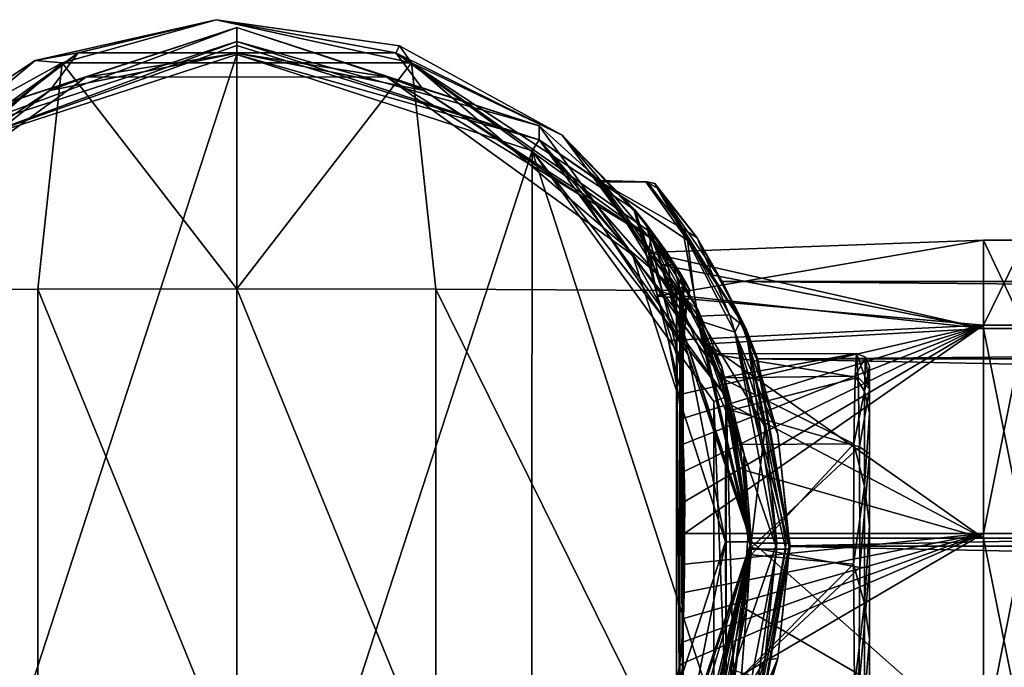
# Model space of a CAD drawing. Units: millimetres. Extents: x -112 to 792, y -71 to 117.
# Drawn here: x 338 to 376, y -16 to 10 of the extents above; entities that cross this region are included whole.
import ezdxf

# ---------------------------------------------------------------- set-up
doc = ezdxf.new("R2010")
doc.units = ezdxf.units.MM
doc.header["$LTSCALE"] = 65.185185
for name, color, linetype in [('1000', 7, 'CONTINUOUS'), ('1001', 7, 'CONTINUOUS'), ('1002', 7, 'CONTINUOUS'), ('1003', 7, 'CONTINUOUS'), ('1006', 7, 'CONTINUOUS'), ('1007', 7, 'CONTINUOUS'), ('681', 7, 'CONTINUOUS'), ('682', 7, 'CONTINUOUS'), ('683', 7, 'CONTINUOUS'), ('686', 7, 'CONTINUOUS'), ('687', 7, 'CONTINUOUS'), ('688', 7, 'CONTINUOUS'), ('689', 7, 'CONTINUOUS'), ('690', 7, 'CONTINUOUS'), ('691', 7, 'CONTINUOUS'), ('692', 7, 'CONTINUOUS'), ('693', 7, 'CONTINUOUS'), ('694', 7, 'CONTINUOUS'), ('695', 7, 'CONTINUOUS'), ('696', 7, 'CONTINUOUS'), ('697', 7, 'CONTINUOUS'), ('698', 7, 'CONTINUOUS'), ('699', 7, 'CONTINUOUS'), ('700', 7, 'CONTINUOUS'), ('706', 7, 'CONTINUOUS'), ('707', 7, 'CONTINUOUS'), ('708', 7, 'CONTINUOUS'), ('709', 7, 'CONTINUOUS'), ('710', 7, 'CONTINUOUS'), ('711', 7, 'CONTINUOUS'), ('712', 7, 'CONTINUOUS'), ('991', 7, 'CONTINUOUS'), ('992', 7, 'CONTINUOUS'), ('993', 7, 'CONTINUOUS'), ('994', 7, 'CONTINUOUS')]:
    doc.layers.add(name, color=color, linetype=linetype)

msp = doc.modelspace()

# ---------------------------------------------------------------- linework, layer by layer
at = {"layer": '1000', "linetype": 'Continuous'}
for points in [[(363.958, -0.298, 50.348), (364.063, -0.671, 50.642), (363.977, -0.805, 50.589), (363.958, -0.298, 50.348)], [(364.063, -0.671, 50.642), (363.995, -1.058, 50.828), (363.977, -0.805, 50.589), (364.063, -0.671, 50.642)], [(363.995, -1.058, 50.828), (363.995, -1.309, 50.83), (363.977, -0.805, 50.589), (363.995, -1.058, 50.828)]]:
    msp.add_3dface(points, dxfattribs=at)
at = {"layer": '1001', "linetype": 'Continuous'}
for points in [[(363.958, -0.298, 50.348), (364.25, -0.843, 47.538), (364.107, -0.57, 48.945), (363.958, -0.298, 50.348)], [(364.25, -0.843, 47.538), (363.958, -0.298, 50.348), (363.977, -0.805, 50.589), (364.25, -0.843, 47.538)], [(364.25, -0.843, 47.538), (363.977, -0.805, 50.589), (364.123, -1.473, 49.187), (364.25, -0.843, 47.538)], [(363.977, -0.805, 50.589), (363.995, -1.309, 50.83), (364.123, -1.473, 49.187), (363.977, -0.805, 50.589)], [(363.995, -1.309, 50.83), (363.995, -1.7, 50.833), (364.123, -1.473, 49.187), (363.995, -1.309, 50.83)], [(363.995, -1.7, 50.833), (363.995, -2.101, 50.836), (364.123, -1.473, 49.187), (363.995, -1.7, 50.833)]]:
    msp.add_3dface(points, dxfattribs=at)
at = {"layer": '1002', "linetype": 'Continuous'}
for points in [[(363.004, -1.079, 45.256), (362.649, 0.623, 38.586), (362.08, 2.308, 37.742), (363.004, -1.079, 45.256)], [(363.004, -1.079, 45.256), (362.08, 2.308, 37.742), (362.12, 2.285, 41.027), (363.004, -1.079, 45.256)], [(362.649, 0.623, 38.586), (362.783, 1.376, 34.432), (362.08, 2.308, 37.742), (362.649, 0.623, 38.586)], [(363.004, -1.079, 45.256), (362.12, 2.285, 41.027), (363.196, -0.903, 46.713), (363.004, -1.079, 45.256)], [(362.12, 2.285, 41.027), (362.563, 1.742, 43.242), (363.196, -0.903, 46.713), (362.12, 2.285, 41.027)], [(362.563, 1.742, 43.242), (363.301, 0.722, 45.43), (363.611, -1.049, 48.046), (362.563, 1.742, 43.242)], [(362.563, 1.742, 43.242), (363.611, -1.049, 48.046), (363.196, -0.903, 46.713), (362.563, 1.742, 43.242)], [(362.649, 0.623, 38.586), (363.135, 0.138, 35.936), (362.783, 1.376, 34.432), (362.649, 0.623, 38.586)], [(363.135, 0.138, 35.936), (363.608, 0.139, 32.275), (362.783, 1.376, 34.432), (363.135, 0.138, 35.936)], [(363.301, 0.722, 45.43), (364.25, -0.843, 47.538), (363.611, -1.049, 48.046), (363.301, 0.722, 45.43)], [(363.135, 0.138, 35.936), (363.961, -1.059, 33.324), (363.608, 0.139, 32.275), (363.135, 0.138, 35.936)], [(363.961, -1.059, 33.324), (364.582, -1.625, 30.289), (363.608, 0.139, 32.275), (363.961, -1.059, 33.324)], [(363.995, -4.152, 50.853), (363.004, -1.079, 45.256), (363.196, -0.903, 46.713), (363.995, -4.152, 50.853)], [(363.431, -2.801, 47.359), (363.004, -1.079, 45.256), (363.995, -5.177, 50.861), (363.431, -2.801, 47.359)], [(363.004, -1.079, 45.256), (363.995, -4.152, 50.853), (363.995, -5.177, 50.861), (363.004, -1.079, 45.256)], [(363.995, -3.126, 50.844), (363.995, -4.152, 50.853), (363.196, -0.903, 46.713), (363.995, -3.126, 50.844)], [(363.611, -1.049, 48.046), (363.995, -3.126, 50.844), (363.196, -0.903, 46.713), (363.611, -1.049, 48.046)], [(364.25, -0.843, 47.538), (364.123, -1.473, 49.187), (363.611, -1.049, 48.046), (364.25, -0.843, 47.538)], [(364.123, -1.473, 49.187), (363.995, -3.126, 50.844), (363.611, -1.049, 48.046), (364.123, -1.473, 49.187)], [(363.961, -1.059, 33.324), (364.924, -2.926, 31.065), (364.582, -1.625, 30.289), (363.961, -1.059, 33.324)], [(363.995, -2.101, 50.836), (363.995, -3.126, 50.844), (364.123, -1.473, 49.187), (363.995, -2.101, 50.836)], [(364.924, -2.926, 31.065), (365.488, -3.784, 28.722), (364.582, -1.625, 30.289), (364.924, -2.926, 31.065)], [(363.817, -4.913, 48.938), (363.431, -2.801, 47.359), (363.995, -5.177, 50.861), (363.817, -4.913, 48.938)], [(364.924, -2.926, 31.065), (365.772, -5.258, 29.407), (365.488, -3.784, 28.722), (364.924, -2.926, 31.065)], [(365.772, -5.258, 29.407), (366.374, -7.219, 27.335), (365.488, -3.784, 28.722), (365.772, -5.258, 29.407)], [(363.928, -5.839, 49.413), (363.817, -4.913, 48.938), (363.995, -6.202, 50.869), (363.928, -5.839, 49.413)], [(363.817, -4.913, 48.938), (363.995, -5.177, 50.861), (363.995, -6.202, 50.869), (363.817, -4.913, 48.938)], [(365.772, -5.258, 29.407), (366.325, -7.834, 28.431), (366.374, -7.219, 27.335), (365.772, -5.258, 29.407)], [(363.998, -6.831, 49.807), (363.928, -5.839, 49.413), (363.995, -7.227, 50.877), (363.998, -6.831, 49.807)], [(363.928, -5.839, 49.413), (363.995, -6.202, 50.869), (363.995, -7.227, 50.877), (363.928, -5.839, 49.413)], [(364.037, -7.895, 50.112), (363.998, -6.831, 49.807), (363.995, -7.227, 50.877), (364.037, -7.895, 50.112)], [(364.037, -7.895, 50.112), (363.995, -7.227, 50.877), (363.995, -8.253, 50.886), (364.037, -7.895, 50.112)], [(366.325, -7.834, 28.431), (366.513, -10.487, 28.127), (366.374, -7.219, 27.335), (366.325, -7.834, 28.431)], [(366.513, -10.487, 28.127), (366.643, -10.496, 26.948), (366.374, -7.219, 27.335), (366.513, -10.487, 28.127)], [(364.056, -9.061, 50.317), (364.037, -7.895, 50.112), (363.995, -8.253, 50.886), (364.056, -9.061, 50.317)], [(364.056, -9.061, 50.317), (363.995, -8.253, 50.886), (363.995, -9.278, 50.894), (364.056, -9.061, 50.317)], [(364.051, -10.307, 50.397), (364.056, -9.061, 50.317), (363.995, -10.303, 50.902), (364.051, -10.307, 50.397)], [(364.056, -9.061, 50.317), (363.995, -9.278, 50.894), (363.995, -10.303, 50.902), (364.056, -9.061, 50.317)]]:
    msp.add_3dface(points, dxfattribs=at)
at = {"layer": '1003', "linetype": 'Continuous'}
for points in [[(364.051, -10.307, 50.397), (363.995, -10.303, 50.902), (363.995, -11.328, 50.91), (364.051, -10.307, 50.397)], [(364.054, -11.491, 50.344), (364.051, -10.307, 50.397), (363.995, -11.328, 50.91), (364.054, -11.491, 50.344)], [(366.513, -10.487, 28.127), (366.319, -13.165, 28.482), (366.643, -10.496, 26.948), (366.513, -10.487, 28.127)], [(366.643, -10.496, 26.948), (366.319, -13.165, 28.482), (366.495, -12.925, 27.185), (366.643, -10.496, 26.948)], [(364.054, -11.491, 50.344), (363.995, -11.328, 50.91), (363.995, -12.353, 50.919), (364.054, -11.491, 50.344)], [(364.039, -12.596, 50.177), (364.054, -11.491, 50.344), (363.995, -12.353, 50.919), (364.039, -12.596, 50.177)], [(364.039, -12.596, 50.177), (363.995, -12.353, 50.919), (363.995, -13.379, 50.927), (364.039, -12.596, 50.177)], [(364.008, -13.608, 49.921), (364.039, -12.596, 50.177), (363.995, -13.379, 50.927), (364.008, -13.608, 49.921)], [(366.319, -13.165, 28.482), (366.049, -15.326, 27.905), (366.495, -12.925, 27.185), (366.319, -13.165, 28.482)], [(363.95, -14.546, 49.589), (364.008, -13.608, 49.921), (363.995, -13.379, 50.927), (363.95, -14.546, 49.589)], [(363.95, -14.546, 49.589), (363.995, -13.379, 50.927), (363.995, -14.404, 50.935), (363.95, -14.546, 49.589)], [(366.319, -13.165, 28.482), (365.804, -15.585, 29.432), (366.049, -15.326, 27.905), (366.319, -13.165, 28.482)], [(363.859, -15.408, 49.194), (363.95, -14.546, 49.589), (363.995, -14.404, 50.935), (363.859, -15.408, 49.194)], [(363.859, -15.408, 49.194), (363.995, -14.404, 50.935), (363.995, -15.429, 50.943), (363.859, -15.408, 49.194)], [(363.527, -17.405, 47.879), (363.859, -15.408, 49.194), (363.995, -15.429, 50.943), (363.527, -17.405, 47.879)], [(363.527, -17.405, 47.879), (363.995, -15.429, 50.943), (363.995, -16.454, 50.952), (363.527, -17.405, 47.879)], [(365.804, -15.585, 29.432), (365.324, -17.622, 29.101), (366.049, -15.326, 27.905), (365.804, -15.585, 29.432)]]:
    msp.add_3dface(points, dxfattribs=at)
at = {"layer": '1006', "linetype": 'Continuous'}
for points in [[(339.373, 6.922, 10.265), (346.643, 8.37, 10.253), (340.764, 7.436, 10.054), (339.373, 6.922, 10.265)], [(340.764, 7.436, 10.054), (346.643, 8.37, 10.253), (352.465, 7.455, 10.054), (340.764, 7.436, 10.054)], [(346.643, 8.37, 10.253), (353.913, 6.922, 10.265), (352.465, 7.455, 10.054), (346.643, 8.37, 10.253)], [(331.28, 0.548, 10.109), (339.373, 6.922, 10.265), (340.764, 7.436, 10.054), (331.28, 0.548, 10.109)], [(353.913, 6.922, 10.265), (360.078, 2.805, 10.298), (352.465, 7.455, 10.054), (353.913, 6.922, 10.265)], [(352.465, 7.455, 10.054), (360.078, 2.805, 10.298), (362.02, 0.528, 10.109), (352.465, 7.455, 10.054)], [(333.208, 2.805, 10.298), (339.373, 6.922, 10.265), (331.28, 0.548, 10.109), (333.208, 2.805, 10.298)], [(360.078, 2.805, 10.298), (364.195, -3.359, 10.348), (362.02, 0.528, 10.109), (360.078, 2.805, 10.298)], [(364.195, -3.359, 10.348), (365.643, -10.629, 10.406), (362.02, 0.528, 10.109), (364.195, -3.359, 10.348)], [(362.02, 0.528, 10.109), (365.643, -10.629, 10.406), (365.643, -10.631, 10.199), (362.02, 0.528, 10.109)]]:
    msp.add_3dface(points, dxfattribs=at)
at = {"layer": '1007', "linetype": 'Continuous'}
for points in [[(365.643, -10.631, 10.199), (364.195, -17.899, 10.465), (362.006, -21.81, 10.289), (365.643, -10.631, 10.199)], [(365.643, -10.629, 10.406), (364.195, -17.899, 10.465), (365.643, -10.631, 10.199), (365.643, -10.629, 10.406)]]:
    msp.add_3dface(points, dxfattribs=at)
at = {"layer": '681', "linetype": 'Continuous'}
for points in [[(375.676, 1.103, 39.213), (375.676, -2.331, 31.108), (362.649, 0.623, 38.586), (375.676, 1.103, 39.213)], [(363.004, -1.079, 45.256), (375.676, 1.103, 39.213), (362.649, 0.623, 38.586), (363.004, -1.079, 45.256)], [(375.676, -2.2, 47.371), (375.676, 1.103, 39.213), (363.004, -1.079, 45.256), (375.676, -2.2, 47.371)], [(362.649, 0.623, 38.586), (375.676, -2.331, 31.108), (363.135, 0.138, 35.936), (362.649, 0.623, 38.586)], [(363.135, 0.138, 35.936), (375.676, -2.331, 31.108), (363.961, -1.059, 33.324), (363.135, 0.138, 35.936)], [(363.431, -2.801, 47.359), (375.676, -2.2, 47.371), (363.004, -1.079, 45.256), (363.431, -2.801, 47.359)], [(363.961, -1.059, 33.324), (375.676, -2.331, 31.108), (364.924, -2.926, 31.065), (363.961, -1.059, 33.324)], [(363.817, -4.913, 48.938), (375.676, -2.2, 47.371), (363.431, -2.801, 47.359), (363.817, -4.913, 48.938)], [(363.928, -5.839, 49.413), (375.676, -2.2, 47.371), (363.817, -4.913, 48.938), (363.928, -5.839, 49.413)], [(363.998, -6.831, 49.807), (375.676, -2.2, 47.371), (363.928, -5.839, 49.413), (363.998, -6.831, 49.807)], [(364.037, -7.895, 50.112), (375.676, -2.2, 47.371), (363.998, -6.831, 49.807), (364.037, -7.895, 50.112)], [(364.056, -9.061, 50.317), (375.676, -2.2, 47.371), (364.037, -7.895, 50.112), (364.056, -9.061, 50.317)], [(375.676, -10.304, 50.805), (375.676, -2.2, 47.371), (364.051, -10.307, 50.397), (375.676, -10.304, 50.805)], [(364.051, -10.307, 50.397), (375.676, -2.2, 47.371), (364.056, -9.061, 50.317), (364.051, -10.307, 50.397)], [(375.676, -2.331, 31.108), (375.676, -10.489, 27.806), (364.924, -2.926, 31.065), (375.676, -2.331, 31.108)], [(364.924, -2.926, 31.065), (375.676, -10.489, 27.806), (365.772, -5.258, 29.407), (364.924, -2.926, 31.065)], [(365.772, -5.258, 29.407), (375.676, -10.489, 27.806), (366.325, -7.834, 28.431), (365.772, -5.258, 29.407)], [(366.325, -7.834, 28.431), (375.676, -10.489, 27.806), (366.513, -10.487, 28.127), (366.325, -7.834, 28.431)]]:
    msp.add_3dface(points, dxfattribs=at)
at = {"layer": '682', "linetype": 'Continuous'}
for points in [[(375.676, -18.462, 47.502), (375.676, -10.304, 50.805), (363.527, -17.405, 47.879), (375.676, -18.462, 47.502)], [(363.527, -17.405, 47.879), (375.676, -10.304, 50.805), (363.859, -15.408, 49.194), (363.527, -17.405, 47.879)], [(363.859, -15.408, 49.194), (375.676, -10.304, 50.805), (363.95, -14.546, 49.589), (363.859, -15.408, 49.194)], [(363.95, -14.546, 49.589), (375.676, -10.304, 50.805), (364.008, -13.608, 49.921), (363.95, -14.546, 49.589)], [(364.008, -13.608, 49.921), (375.676, -10.304, 50.805), (364.039, -12.596, 50.177), (364.008, -13.608, 49.921)], [(364.039, -12.596, 50.177), (375.676, -10.304, 50.805), (364.054, -11.491, 50.344), (364.039, -12.596, 50.177)], [(375.676, -10.304, 50.805), (364.051, -10.307, 50.397), (364.054, -11.491, 50.344), (375.676, -10.304, 50.805)], [(366.513, -10.487, 28.127), (375.676, -18.593, 31.239), (366.319, -13.165, 28.482), (366.513, -10.487, 28.127)], [(375.676, -10.489, 27.806), (375.676, -18.593, 31.239), (366.513, -10.487, 28.127), (375.676, -10.489, 27.806)], [(366.319, -13.165, 28.482), (375.676, -18.593, 31.239), (365.804, -15.585, 29.432), (366.319, -13.165, 28.482)]]:
    msp.add_3dface(points, dxfattribs=at)
at = {"layer": '683', "linetype": 'Continuous'}
for points in [[(362.812, -22.4, 10.501), (366.643, -10.629, 10.406), (363.469, -21.26, 32.765), (362.812, -22.4, 10.501)], [(363.469, -21.26, 32.765), (366.643, -10.629, 10.406), (364.401, -19.666, 30.786), (363.469, -21.26, 32.765)], [(364.401, -19.666, 30.786), (366.643, -10.629, 10.406), (365.324, -17.622, 29.101), (364.401, -19.666, 30.786)], [(365.324, -17.622, 29.101), (366.643, -10.629, 10.406), (366.049, -15.326, 27.905), (365.324, -17.622, 29.101)], [(366.049, -15.326, 27.905), (366.643, -10.629, 10.406), (366.495, -12.925, 27.185), (366.049, -15.326, 27.905)], [(366.643, -10.629, 10.406), (366.643, -10.496, 26.948), (366.495, -12.925, 27.185), (366.643, -10.629, 10.406)]]:
    msp.add_3dface(points, dxfattribs=at)
at = {"layer": '686', "linetype": 'Continuous'}
for points in [[(330.474, 1.141, 10.312), (340.468, 8.393, 10.253), (333.208, 2.805, 10.298), (330.474, 1.141, 10.312)], [(333.208, 2.805, 10.298), (340.468, 8.393, 10.253), (339.373, 6.922, 10.265), (333.208, 2.805, 10.298)], [(339.373, 6.922, 10.265), (340.468, 8.393, 10.253), (346.643, 8.37, 10.253), (339.373, 6.922, 10.265)], [(340.468, 8.393, 10.253), (352.828, 8.39, 10.253), (346.643, 8.37, 10.253), (340.468, 8.393, 10.253)], [(346.643, 8.37, 10.253), (352.828, 8.39, 10.253), (353.913, 6.922, 10.265), (346.643, 8.37, 10.253)], [(352.828, 8.39, 10.253), (362.825, 1.123, 10.312), (353.913, 6.922, 10.265), (352.828, 8.39, 10.253)], [(353.913, 6.922, 10.265), (362.825, 1.123, 10.312), (360.078, 2.805, 10.298), (353.913, 6.922, 10.265)], [(360.078, 2.805, 10.298), (362.825, 1.123, 10.312), (364.195, -3.359, 10.348), (360.078, 2.805, 10.298)], [(362.825, 1.123, 10.312), (366.643, -10.629, 10.406), (364.195, -3.359, 10.348), (362.825, 1.123, 10.312)], [(366.643, -10.629, 10.406), (365.643, -10.629, 10.406), (364.195, -3.359, 10.348), (366.643, -10.629, 10.406)], [(366.643, -10.629, 10.406), (362.812, -22.4, 10.501), (364.195, -17.899, 10.465), (366.643, -10.629, 10.406)], [(365.643, -10.629, 10.406), (366.643, -10.629, 10.406), (364.195, -17.899, 10.465), (365.643, -10.629, 10.406)]]:
    msp.add_3dface(points, dxfattribs=at)
at = {"layer": '687', "linetype": 'Continuous'}
for points in [[(345.832, 9.676, 50.268), (340.468, 8.393, 10.253), (338.8, 8.091, 50.281), (345.832, 9.676, 50.268)], [(352.828, 8.39, 10.253), (340.468, 8.393, 10.253), (345.832, 9.676, 50.268), (352.828, 8.39, 10.253)], [(352.97, 8.665, 50.276), (352.828, 8.39, 10.253), (345.832, 9.676, 50.268), (352.97, 8.665, 50.276)], [(359.285, 5.19, 50.304), (352.828, 8.39, 10.253), (352.97, 8.665, 50.276), (359.285, 5.19, 50.304)], [(340.468, 8.393, 10.253), (330.474, 1.141, 10.312), (338.8, 8.091, 50.281), (340.468, 8.393, 10.253)], [(338.8, 8.091, 50.281), (330.474, 1.141, 10.312), (332.787, 4.115, 50.313), (338.8, 8.091, 50.281)], [(362.825, 1.123, 10.312), (352.828, 8.39, 10.253), (362.783, 1.376, 34.432), (362.825, 1.123, 10.312)], [(352.828, 8.39, 10.253), (359.285, 5.19, 50.304), (362.08, 2.308, 37.742), (352.828, 8.39, 10.253)], [(362.783, 1.376, 34.432), (352.828, 8.39, 10.253), (362.08, 2.308, 37.742), (362.783, 1.376, 34.432)], [(359.285, 5.19, 50.304), (363.958, -0.298, 50.348), (362.563, 1.742, 43.242), (359.285, 5.19, 50.304)], [(362.08, 2.308, 37.742), (359.285, 5.19, 50.304), (362.12, 2.285, 41.027), (362.08, 2.308, 37.742)], [(362.12, 2.285, 41.027), (359.285, 5.19, 50.304), (362.563, 1.742, 43.242), (362.12, 2.285, 41.027)], [(362.563, 1.742, 43.242), (363.958, -0.298, 50.348), (363.301, 0.722, 45.43), (362.563, 1.742, 43.242)], [(363.608, 0.139, 32.275), (362.825, 1.123, 10.312), (362.783, 1.376, 34.432), (363.608, 0.139, 32.275)], [(366.643, -10.496, 26.948), (366.643, -10.629, 10.406), (362.825, 1.123, 10.312), (366.643, -10.496, 26.948)], [(366.643, -10.496, 26.948), (362.825, 1.123, 10.312), (366.374, -7.219, 27.335), (366.643, -10.496, 26.948)], [(366.374, -7.219, 27.335), (362.825, 1.123, 10.312), (365.488, -3.784, 28.722), (366.374, -7.219, 27.335)], [(365.488, -3.784, 28.722), (362.825, 1.123, 10.312), (364.582, -1.625, 30.289), (365.488, -3.784, 28.722)], [(364.582, -1.625, 30.289), (362.825, 1.123, 10.312), (363.608, 0.139, 32.275), (364.582, -1.625, 30.289)], [(363.301, 0.722, 45.43), (363.958, -0.298, 50.348), (364.107, -0.57, 48.945), (363.301, 0.722, 45.43)], [(364.25, -0.843, 47.538), (363.301, 0.722, 45.43), (364.107, -0.57, 48.945), (364.25, -0.843, 47.538)]]:
    msp.add_3dface(points, dxfattribs=at)
at = {"layer": '688', "linetype": 'Continuous'}
for points in [[(329.555, -0.859, 50.852), (338.904, -0.808, 51.141), (339.851, 8.001, 50.781), (329.555, -0.859, 50.852)], [(338.904, -0.808, 51.141), (346.643, -0.788, 51.215), (339.851, 8.001, 50.781), (338.904, -0.808, 51.141)], [(339.851, 8.001, 50.781), (346.643, -0.788, 51.215), (353.435, 8.001, 50.781), (339.851, 8.001, 50.781)], [(346.643, -0.788, 51.215), (354.382, -0.808, 51.141), (353.435, 8.001, 50.781), (346.643, -0.788, 51.215)], [(354.382, -0.808, 51.141), (363.731, -0.859, 50.852), (353.435, 8.001, 50.781), (354.382, -0.808, 51.141)]]:
    msp.add_3dface(points, dxfattribs=at)
at = {"layer": '689', "linetype": 'Continuous'}
for points in [[(345.832, 9.676, 50.268), (338.8, 8.091, 50.281), (339.851, 8.001, 50.781), (345.832, 9.676, 50.268)], [(345.832, 9.676, 50.268), (339.851, 8.001, 50.781), (353.435, 8.001, 50.781), (345.832, 9.676, 50.268)], [(352.97, 8.665, 50.276), (345.832, 9.676, 50.268), (353.435, 8.001, 50.781), (352.97, 8.665, 50.276)], [(359.285, 5.19, 50.304), (352.97, 8.665, 50.276), (353.435, 8.001, 50.781), (359.285, 5.19, 50.304)], [(338.8, 8.091, 50.281), (332.787, 4.115, 50.313), (339.851, 8.001, 50.781), (338.8, 8.091, 50.281)], [(332.787, 4.115, 50.313), (329.555, -0.859, 50.852), (339.851, 8.001, 50.781), (332.787, 4.115, 50.313)], [(363.731, -0.859, 50.852), (359.285, 5.19, 50.304), (353.435, 8.001, 50.781), (363.731, -0.859, 50.852)], [(363.958, -0.298, 50.348), (359.285, 5.19, 50.304), (363.731, -0.859, 50.852), (363.958, -0.298, 50.348)], [(363.958, -0.298, 50.348), (363.731, -0.859, 50.852), (364.063, -0.671, 50.642), (363.958, -0.298, 50.348)], [(363.731, -0.859, 50.852), (363.865, -0.959, 50.845), (364.063, -0.671, 50.642), (363.731, -0.859, 50.852)], [(363.865, -0.959, 50.845), (363.995, -1.058, 50.828), (364.063, -0.671, 50.642), (363.865, -0.959, 50.845)]]:
    msp.add_3dface(points, dxfattribs=at)
at = {"layer": '690', "linetype": 'Continuous'}
for points in [[(346.643, 8.321, -57.956), (346.643, -30.678, -57.641), (335.162, -26.939, -57.672), (346.643, 8.321, -57.956)], [(335.184, 4.599, -57.926), (346.643, 8.321, -57.956), (335.162, -26.939, -57.672), (335.184, 4.599, -57.926)], [(358.125, 4.582, -57.925), (346.643, -30.678, -57.641), (346.643, 8.321, -57.956), (358.125, 4.582, -57.925)], [(358.102, -26.956, -57.671), (346.643, -30.678, -57.641), (358.125, 4.582, -57.925), (358.102, -26.956, -57.671)], [(365.186, -17.212, -57.75), (358.102, -26.956, -57.671), (358.125, 4.582, -57.925), (365.186, -17.212, -57.75)], [(365.193, -5.165, -57.847), (365.186, -17.212, -57.75), (358.125, 4.582, -57.925), (365.193, -5.165, -57.847)]]:
    msp.add_3dface(points, dxfattribs=at)
at = {"layer": '691', "linetype": 'Continuous'}
for points in [[(346.643, 8.825, -57.46), (358.399, 5.005, -57.429), (346.643, 8.676, -57.812), (346.643, 8.825, -57.46)], [(358.399, 5.005, -57.429), (346.643, 8.321, -57.956), (346.643, 8.676, -57.812), (358.399, 5.005, -57.429)], [(358.125, 4.582, -57.925), (346.643, 8.321, -57.956), (358.399, 5.005, -57.429), (358.125, 4.582, -57.925)], [(365.664, -4.994, -57.348), (358.125, 4.582, -57.925), (358.399, 5.005, -57.429), (365.664, -4.994, -57.348)], [(365.193, -5.165, -57.847), (358.125, 4.582, -57.925), (365.664, -4.994, -57.348), (365.193, -5.165, -57.847)], [(365.186, -17.212, -57.75), (365.193, -5.165, -57.847), (365.664, -17.355, -57.249), (365.186, -17.212, -57.75)], [(365.664, -17.355, -57.249), (365.193, -5.165, -57.847), (365.664, -4.994, -57.348), (365.664, -17.355, -57.249)]]:
    msp.add_3dface(points, dxfattribs=at)
at = {"layer": '692', "linetype": 'Continuous'}
for points in [[(346.643, 8.825, -57.46), (335.184, 4.599, -57.926), (334.887, 5.005, -57.429), (346.643, 8.825, -57.46)], [(335.184, 4.599, -57.926), (346.643, 8.825, -57.46), (346.643, 8.676, -57.812), (335.184, 4.599, -57.926)], [(346.643, 8.321, -57.956), (335.184, 4.599, -57.926), (346.643, 8.676, -57.812), (346.643, 8.321, -57.956)]]:
    msp.add_3dface(points, dxfattribs=at)
at = {"layer": '693', "linetype": 'Continuous'}
for points in [[(346.643, 9.368, 10.038), (334.887, 5.005, -57.429), (334.868, 5.534, 10.069), (346.643, 9.368, 10.038)], [(346.643, 8.825, -57.46), (334.887, 5.005, -57.429), (346.643, 9.368, 10.038), (346.643, 8.825, -57.46)]]:
    msp.add_3dface(points, dxfattribs=at)
at = {"layer": '694', "linetype": 'Continuous'}
for points in [[(346.643, 8.825, -57.46), (346.643, 9.368, 10.038), (358.396, 5.551, 10.069), (346.643, 8.825, -57.46)], [(358.399, 5.005, -57.429), (346.643, 8.825, -57.46), (358.396, 5.551, 10.069), (358.399, 5.005, -57.429)], [(358.399, 5.005, -57.429), (358.396, 5.551, 10.069), (360.803, 3.359, -6.489), (358.399, 5.005, -57.429)], [(358.396, 5.551, 10.069), (365.662, -4.444, 10.149), (360.803, 3.359, -6.489), (358.396, 5.551, 10.069)], [(365.664, -4.994, -57.348), (358.399, 5.005, -57.429), (365.102, -3.312, -37.205), (365.664, -4.994, -57.348)], [(364.557, -2.002, -22.699), (358.399, 5.005, -57.429), (360.675, 3.419, -14.903), (364.557, -2.002, -22.699)], [(358.399, 5.005, -57.429), (364.557, -2.002, -22.699), (365.102, -3.312, -37.205), (358.399, 5.005, -57.429)], [(360.675, 3.419, -14.903), (358.399, 5.005, -57.429), (360.803, 3.359, -6.489), (360.675, 3.419, -14.903)], [(360.803, 3.359, -6.489), (365.662, -4.444, 10.149), (364.58, -1.857, 0.989), (360.803, 3.359, -6.489)], [(365.662, -4.444, 10.149), (366.643, -10.681, 4), (364.58, -1.857, 0.989), (365.662, -4.444, 10.149)], [(364.557, -2.002, -22.699), (366.643, -10.919, -25.6), (365.479, -4.257, -33.404), (364.557, -2.002, -22.699)], [(365.102, -3.312, -37.205), (364.557, -2.002, -22.699), (365.479, -4.257, -33.404), (365.102, -3.312, -37.205)], [(365.86, -5.51, -42.258), (365.664, -4.994, -57.348), (365.102, -3.312, -37.205), (365.86, -5.51, -42.258)], [(365.479, -4.257, -33.404), (366.643, -10.919, -25.6), (366.214, -6.839, -30.503), (365.479, -4.257, -33.404)], [(365.662, -4.444, 10.149), (365.668, -16.798, 10.249), (366.643, -10.681, 4), (365.662, -4.444, 10.149)], [(365.664, -17.355, -57.249), (365.664, -4.994, -57.348), (365.969, -16.203, -42.139), (365.664, -17.355, -57.249)], [(365.969, -16.203, -42.139), (365.664, -4.994, -57.348), (366.642, -10.852, -44.26), (365.969, -16.203, -42.139)], [(366.642, -10.852, -44.26), (365.664, -4.994, -57.348), (365.86, -5.51, -42.258), (366.642, -10.852, -44.26)], [(366.214, -6.839, -30.503), (366.643, -10.919, -25.6), (366.642, -11.139, -29.272), (366.214, -6.839, -30.503)], [(366.643, -10.681, 4), (365.668, -16.798, 10.249), (364.56, -19.591, 1.104), (366.643, -10.681, 4)], [(366.643, -10.919, -25.6), (364.576, -19.749, -22.584), (366.642, -11.139, -29.272), (366.643, -10.919, -25.6)], [(366.642, -11.139, -29.272), (364.576, -19.749, -22.584), (365.953, -16.179, -31.701), (366.642, -11.139, -29.272)]]:
    msp.add_3dface(points, dxfattribs=at)
at = {"layer": '695', "linetype": 'Continuous'}
for points in [[(340.764, 7.436, 10.054), (346.643, 9.368, 10.038), (334.868, 5.534, 10.069), (340.764, 7.436, 10.054)], [(340.764, 7.436, 10.054), (352.465, 7.455, 10.054), (346.643, 9.368, 10.038), (340.764, 7.436, 10.054)], [(346.643, 9.368, 10.038), (352.465, 7.455, 10.054), (358.396, 5.551, 10.069), (346.643, 9.368, 10.038)], [(331.28, 0.548, 10.109), (340.764, 7.436, 10.054), (334.868, 5.534, 10.069), (331.28, 0.548, 10.109)], [(352.465, 7.455, 10.054), (362.02, 0.528, 10.109), (358.396, 5.551, 10.069), (352.465, 7.455, 10.054)], [(362.02, 0.528, 10.109), (365.662, -4.444, 10.149), (358.396, 5.551, 10.069), (362.02, 0.528, 10.109)], [(362.02, 0.528, 10.109), (365.643, -10.631, 10.199), (365.662, -4.444, 10.149), (362.02, 0.528, 10.109)], [(365.643, -10.631, 10.199), (365.668, -16.798, 10.249), (365.662, -4.444, 10.149), (365.643, -10.631, 10.199)], [(365.643, -10.631, 10.199), (362.006, -21.81, 10.289), (365.668, -16.798, 10.249), (365.643, -10.631, 10.199)]]:
    msp.add_3dface(points, dxfattribs=at)
at = {"layer": '696', "linetype": 'Continuous'}
for points in [[(366.643, -10.681, 4), (364.56, -19.591, 1.104), (367.643, -10.681, 4), (366.643, -10.681, 4)], [(367.643, -10.681, 4), (364.56, -19.591, 1.104), (367.178, -15.235, 3.32), (367.643, -10.681, 4)], [(364.576, -19.749, -22.584), (366.643, -10.919, -25.6), (365.992, -19.344, -22.885), (364.576, -19.749, -22.584)], [(365.992, -19.344, -22.885), (366.643, -10.919, -25.6), (367.643, -10.919, -25.6), (365.992, -19.344, -22.885)], [(367.178, -15.235, 3.32), (364.56, -19.591, 1.104), (365.787, -19.638, 1.072), (367.178, -15.235, 3.32)]]:
    msp.add_3dface(points, dxfattribs=at)
at = {"layer": '697', "linetype": 'Continuous'}
for points in [[(367.643, -10.681, 4), (367.178, -15.235, 3.32), (368.002, -10.682, 3.848), (367.643, -10.681, 4)], [(368.002, -10.682, 3.848), (367.178, -15.235, 3.32), (368.143, -10.685, 3.5), (368.002, -10.682, 3.848)], [(368.143, -10.685, 3.5), (367.178, -15.235, 3.32), (367.673, -15.162, 2.851), (368.143, -10.685, 3.5)], [(365.992, -19.344, -22.885), (367.643, -10.919, -25.6), (366.439, -19.284, -22.453), (365.992, -19.344, -22.885)], [(368.143, -10.915, -25.1), (366.439, -19.284, -22.453), (367.991, -10.918, -25.458), (368.143, -10.915, -25.1)], [(366.439, -19.284, -22.453), (367.643, -10.919, -25.6), (367.991, -10.918, -25.458), (366.439, -19.284, -22.453)], [(367.178, -15.235, 3.32), (365.787, -19.638, 1.072), (367.673, -15.162, 2.851), (367.178, -15.235, 3.32)], [(367.673, -15.162, 2.851), (365.787, -19.638, 1.072), (366.236, -19.56, 0.662), (367.673, -15.162, 2.851)]]:
    msp.add_3dface(points, dxfattribs=at)
at = {"layer": '698', "linetype": 'Continuous'}
for points in [[(362.599, 3.367, -6.519), (362.9, 3.301, -6.967), (362.544, 3.365, -15.087), (362.599, 3.367, -6.519)], [(362.9, 3.301, -6.967), (362.985, 3.136, -15.179), (362.544, 3.365, -15.087), (362.9, 3.301, -6.967)], [(362.544, 3.365, -15.087), (362.985, 3.136, -15.179), (364.169, 1.102, -19.597), (362.544, 3.365, -15.087)], [(363.966, 1.551, -2.646), (362.9, 3.301, -6.967), (362.599, 3.367, -6.519), (363.966, 1.551, -2.646)], [(364.535, 1.189, -2.598), (362.9, 3.301, -6.967), (363.966, 1.551, -2.646), (364.535, 1.189, -2.598)], [(362.985, 3.136, -15.179), (366.236, -2.039, -22.261), (364.169, 1.102, -19.597), (362.985, 3.136, -15.179)], [(365.797, -1.796, 0.946), (364.535, 1.189, -2.598), (363.966, 1.551, -2.646), (365.797, -1.796, 0.946)], [(366.439, -2.316, 0.853), (364.535, 1.189, -2.598), (365.797, -1.796, 0.946), (366.439, -2.316, 0.853)], [(364.169, 1.102, -19.597), (366.236, -2.039, -22.261), (366.001, -2.473, -23.035), (364.169, 1.102, -19.597)], [(367.18, -6.15, 3.251), (366.439, -2.316, 0.853), (365.797, -1.796, 0.946), (367.18, -6.15, 3.251)], [(366.236, -2.039, -22.261), (367.673, -6.438, -24.451), (366.001, -2.473, -23.035), (366.236, -2.039, -22.261)], [(367.991, -10.918, -25.458), (367.643, -10.919, -25.6), (366.001, -2.473, -23.035), (367.991, -10.918, -25.458)], [(368.143, -10.915, -25.1), (367.991, -10.918, -25.458), (366.001, -2.473, -23.035), (368.143, -10.915, -25.1)], [(367.673, -6.438, -24.451), (368.143, -10.915, -25.1), (366.001, -2.473, -23.035), (367.673, -6.438, -24.451)], [(367.643, -10.681, 4), (368.002, -10.682, 3.848), (366.439, -2.316, 0.853), (367.643, -10.681, 4)], [(367.643, -10.681, 4), (366.439, -2.316, 0.853), (367.18, -6.15, 3.251), (367.643, -10.681, 4)], [(368.002, -10.682, 3.848), (368.143, -10.685, 3.5), (366.439, -2.316, 0.853), (368.002, -10.682, 3.848)]]:
    msp.add_3dface(points, dxfattribs=at)
at = {"layer": '699', "linetype": 'Continuous'}
for points in [[(364.557, -2.002, -22.699), (360.675, 3.419, -14.903), (364.169, 1.102, -19.597), (364.557, -2.002, -22.699)], [(360.675, 3.419, -14.903), (360.803, 3.359, -6.489), (362.599, 3.367, -6.519), (360.675, 3.419, -14.903)], [(360.675, 3.419, -14.903), (362.599, 3.367, -6.519), (362.544, 3.365, -15.087), (360.675, 3.419, -14.903)], [(360.675, 3.419, -14.903), (362.544, 3.365, -15.087), (364.169, 1.102, -19.597), (360.675, 3.419, -14.903)], [(360.803, 3.359, -6.489), (363.966, 1.551, -2.646), (362.599, 3.367, -6.519), (360.803, 3.359, -6.489)], [(360.803, 3.359, -6.489), (364.58, -1.857, 0.989), (363.966, 1.551, -2.646), (360.803, 3.359, -6.489)], [(364.58, -1.857, 0.989), (365.797, -1.796, 0.946), (363.966, 1.551, -2.646), (364.58, -1.857, 0.989)], [(364.557, -2.002, -22.699), (364.169, 1.102, -19.597), (366.001, -2.473, -23.035), (364.557, -2.002, -22.699)], [(364.58, -1.857, 0.989), (367.18, -6.15, 3.251), (365.797, -1.796, 0.946), (364.58, -1.857, 0.989)], [(364.58, -1.857, 0.989), (366.643, -10.681, 4), (367.18, -6.15, 3.251), (364.58, -1.857, 0.989)], [(366.643, -10.919, -25.6), (364.557, -2.002, -22.699), (367.643, -10.919, -25.6), (366.643, -10.919, -25.6)], [(367.643, -10.919, -25.6), (364.557, -2.002, -22.699), (366.001, -2.473, -23.035), (367.643, -10.919, -25.6)], [(366.643, -10.681, 4), (367.643, -10.681, 4), (367.18, -6.15, 3.251), (366.643, -10.681, 4)]]:
    msp.add_3dface(points, dxfattribs=at)
at = {"layer": '700', "linetype": 'Continuous'}
for points in [[(362.985, 3.136, -15.179), (362.9, 3.301, -6.967), (364.535, 1.189, -2.598), (362.985, 3.136, -15.179)], [(366.236, -2.039, -22.261), (362.985, 3.136, -15.179), (365.516, -0.5, -10.8), (366.236, -2.039, -22.261)], [(362.985, 3.136, -15.179), (364.535, 1.189, -2.598), (365.516, -0.5, -10.8), (362.985, 3.136, -15.179)], [(364.535, 1.189, -2.598), (366.439, -2.316, 0.853), (365.516, -0.5, -10.8), (364.535, 1.189, -2.598)], [(366.851, -3.518, -18.084), (366.236, -2.039, -22.261), (365.516, -0.5, -10.8), (366.851, -3.518, -18.084)], [(365.516, -0.5, -10.8), (366.439, -2.316, 0.853), (366.896, -3.526, -3.51), (365.516, -0.5, -10.8)], [(367.673, -6.438, -24.451), (366.236, -2.039, -22.261), (366.851, -3.518, -18.084), (367.673, -6.438, -24.451)], [(366.439, -2.316, 0.853), (368.143, -10.685, 3.5), (366.896, -3.526, -3.51), (366.439, -2.316, 0.853)], [(368.143, -10.812, -21.1), (367.673, -6.438, -24.451), (366.851, -3.518, -18.084), (368.143, -10.812, -21.1)], [(366.896, -3.526, -3.51), (368.143, -10.685, 3.5), (368.143, -10.783, -0.5), (366.896, -3.526, -3.51)], [(368.143, -10.915, -25.1), (367.673, -6.438, -24.451), (368.143, -10.812, -21.1), (368.143, -10.915, -25.1)], [(368.143, -10.685, 3.5), (367.673, -15.162, 2.851), (368.143, -10.783, -0.5), (368.143, -10.685, 3.5)], [(366.439, -19.284, -22.453), (368.143, -10.915, -25.1), (366.896, -18.074, -18.09), (366.439, -19.284, -22.453)], [(368.143, -10.783, -0.5), (367.673, -15.162, 2.851), (366.851, -18.083, -3.517), (368.143, -10.783, -0.5)], [(366.896, -18.074, -18.09), (368.143, -10.915, -25.1), (368.143, -10.812, -21.1), (366.896, -18.074, -18.09)], [(367.673, -15.162, 2.851), (366.236, -19.56, 0.662), (366.851, -18.083, -3.517), (367.673, -15.162, 2.851)]]:
    msp.add_3dface(points, dxfattribs=at)
at = {"layer": '706', "linetype": 'Continuous'}
for points in [[(370.802, -4.243, -39.363), (365.102, -3.312, -37.205), (370.743, -3.301, -35.799), (370.802, -4.243, -39.363)], [(365.86, -5.51, -42.258), (365.102, -3.312, -37.205), (370.802, -4.243, -39.363), (365.86, -5.51, -42.258)], [(370.847, -6.931, -42.136), (365.86, -5.51, -42.258), (370.802, -4.243, -39.363), (370.847, -6.931, -42.136)], [(366.642, -10.852, -44.26), (365.86, -5.51, -42.258), (370.847, -6.931, -42.136), (366.642, -10.852, -44.26)], [(370.864, -11.621, -43.163), (366.642, -10.852, -44.26), (370.847, -6.931, -42.136), (370.864, -11.621, -43.163)], [(365.969, -16.203, -42.139), (366.642, -10.852, -44.26), (370.864, -11.621, -43.163), (365.969, -16.203, -42.139)], [(370.827, -16.33, -40.784), (365.969, -16.203, -42.139), (370.864, -11.621, -43.163), (370.827, -16.33, -40.784)]]:
    msp.add_3dface(points, dxfattribs=at)
at = {"layer": '707', "linetype": 'Continuous'}
for points in [[(370.802, -4.243, -39.363), (370.743, -3.301, -35.799), (371.243, -4.694, -39.152), (370.802, -4.243, -39.363)], [(371.243, -4.694, -39.152), (370.743, -3.301, -35.799), (371.091, -3.442, -35.797), (371.243, -4.694, -39.152)], [(371.243, -3.801, -35.794), (371.243, -4.694, -39.152), (371.091, -3.442, -35.797), (371.243, -3.801, -35.794)], [(370.847, -6.931, -42.136), (370.802, -4.243, -39.363), (371.243, -4.694, -39.152), (370.847, -6.931, -42.136)], [(371.243, -7.206, -41.731), (370.847, -6.931, -42.136), (371.243, -4.694, -39.152), (371.243, -7.206, -41.731)], [(370.864, -11.621, -43.163), (370.847, -6.931, -42.136), (371.243, -7.206, -41.731), (370.864, -11.621, -43.163)], [(371.243, -11.611, -42.675), (370.864, -11.621, -43.163), (371.243, -7.206, -41.731), (371.243, -11.611, -42.675)], [(370.827, -16.33, -40.784), (370.864, -11.621, -43.163), (371.243, -11.611, -42.675), (370.827, -16.33, -40.784)], [(371.243, -15.981, -40.435), (370.827, -16.33, -40.784), (371.243, -11.611, -42.675), (371.243, -15.981, -40.435)]]:
    msp.add_3dface(points, dxfattribs=at)
at = {"layer": '708', "linetype": 'Continuous'}
for points in [[(371.091, -3.442, -35.797), (370.743, -3.301, -35.799), (370.684, -4.187, -32.216), (371.091, -3.442, -35.797)], [(371.051, -4.785, -31.449), (371.091, -3.442, -35.797), (370.684, -4.187, -32.216), (371.051, -4.785, -31.449)], [(371.243, -3.801, -35.794), (371.091, -3.442, -35.797), (371.051, -4.785, -31.449), (371.243, -3.801, -35.794)], [(371.243, -3.801, -35.794), (371.051, -4.785, -31.449), (371.243, -5.621, -31.042), (371.243, -3.801, -35.794)], [(370.639, -6.821, -29.408), (371.051, -4.785, -31.449), (370.684, -4.187, -32.216), (370.639, -6.821, -29.408)], [(371.051, -8.46, -28.739), (371.051, -4.785, -31.449), (370.639, -6.821, -29.408), (371.051, -8.46, -28.739)], [(371.051, -4.785, -31.449), (371.051, -8.46, -28.739), (371.243, -5.621, -31.042), (371.051, -4.785, -31.449)], [(371.243, -5.621, -31.042), (371.051, -8.46, -28.739), (371.243, -9.991, -28.801), (371.243, -5.621, -31.042)], [(370.623, -11.499, -28.301), (371.051, -8.46, -28.739), (370.639, -6.821, -29.408), (370.623, -11.499, -28.301)], [(371.051, -13.028, -28.703), (371.051, -8.46, -28.739), (370.623, -11.499, -28.301), (371.051, -13.028, -28.703)], [(371.051, -8.46, -28.739), (371.051, -13.028, -28.703), (371.243, -9.991, -28.801), (371.051, -8.46, -28.739)], [(371.243, -9.991, -28.801), (371.051, -13.028, -28.703), (371.243, -14.396, -29.746), (371.243, -9.991, -28.801)], [(370.659, -16.256, -30.613), (371.051, -13.028, -28.703), (370.623, -11.499, -28.301), (370.659, -16.256, -30.613)], [(371.051, -16.746, -31.353), (371.051, -13.028, -28.703), (370.659, -16.256, -30.613), (371.051, -16.746, -31.353)], [(371.051, -13.028, -28.703), (371.051, -16.746, -31.353), (371.243, -14.396, -29.746), (371.051, -13.028, -28.703)], [(371.243, -14.396, -29.746), (371.051, -16.746, -31.353), (371.243, -16.908, -32.324), (371.243, -14.396, -29.746)]]:
    msp.add_3dface(points, dxfattribs=at)
at = {"layer": '709', "linetype": 'Continuous'}
for points in [[(365.102, -3.312, -37.205), (365.479, -4.257, -33.404), (370.743, -3.301, -35.799), (365.102, -3.312, -37.205)], [(370.743, -3.301, -35.799), (365.479, -4.257, -33.404), (370.684, -4.187, -32.216), (370.743, -3.301, -35.799)], [(365.479, -4.257, -33.404), (370.639, -6.821, -29.408), (370.684, -4.187, -32.216), (365.479, -4.257, -33.404)], [(365.479, -4.257, -33.404), (366.214, -6.839, -30.503), (370.639, -6.821, -29.408), (365.479, -4.257, -33.404)], [(366.214, -6.839, -30.503), (366.642, -11.139, -29.272), (370.639, -6.821, -29.408), (366.214, -6.839, -30.503)], [(366.642, -11.139, -29.272), (370.623, -11.499, -28.301), (370.639, -6.821, -29.408), (366.642, -11.139, -29.272)], [(366.642, -11.139, -29.272), (365.953, -16.179, -31.701), (370.623, -11.499, -28.301), (366.642, -11.139, -29.272)], [(365.953, -16.179, -31.701), (370.659, -16.256, -30.613), (370.623, -11.499, -28.301), (365.953, -16.179, -31.701)]]:
    msp.add_3dface(points, dxfattribs=at)
at = {"layer": '710', "linetype": 'Continuous'}
for points in [[(371.243, -4.694, -39.152), (371.243, -3.801, -35.794), (371.243, -5.621, -31.042), (371.243, -4.694, -39.152)], [(371.243, -7.206, -41.731), (371.243, -4.694, -39.152), (371.243, -5.621, -31.042), (371.243, -7.206, -41.731)], [(371.243, -7.206, -41.731), (371.243, -5.621, -31.042), (371.243, -9.991, -28.801), (371.243, -7.206, -41.731)], [(371.243, -11.611, -42.675), (371.243, -7.206, -41.731), (371.243, -9.991, -28.801), (371.243, -11.611, -42.675)], [(371.243, -11.611, -42.675), (371.243, -9.991, -28.801), (371.243, -14.396, -29.746), (371.243, -11.611, -42.675)], [(371.243, -15.981, -40.435), (371.243, -11.611, -42.675), (371.243, -14.396, -29.746), (371.243, -15.981, -40.435)], [(371.243, -15.981, -40.435), (371.243, -14.396, -29.746), (371.243, -16.908, -32.324), (371.243, -15.981, -40.435)]]:
    msp.add_3dface(points, dxfattribs=at)
at = {"layer": '711', "linetype": 'Continuous'}
for points in [[(366.851, -3.518, -18.084), (365.516, -0.5, -10.8), (719.5, -3.518, -18.082), (366.851, -3.518, -18.084)], [(719.5, -3.518, -18.082), (365.516, -0.5, -10.8), (719.5, -0.5, -10.8), (719.5, -3.518, -18.082)], [(368.143, -10.812, -21.1), (366.851, -3.518, -18.084), (719.5, -10.8, -21.1), (368.143, -10.812, -21.1)], [(719.5, -10.8, -21.1), (366.851, -3.518, -18.084), (719.5, -3.518, -18.082), (719.5, -10.8, -21.1)], [(366.896, -18.074, -18.09), (368.143, -10.812, -21.1), (719.5, -18.082, -18.082), (366.896, -18.074, -18.09)], [(719.5, -18.082, -18.082), (368.143, -10.812, -21.1), (719.5, -10.8, -21.1), (719.5, -18.082, -18.082)]]:
    msp.add_3dface(points, dxfattribs=at)
at = {"layer": '712', "linetype": 'Continuous'}
for points in [[(365.516, -0.5, -10.8), (366.896, -3.526, -3.51), (719.5, -0.5, -10.8), (365.516, -0.5, -10.8)], [(719.5, -0.5, -10.8), (366.896, -3.526, -3.51), (719.5, -3.518, -3.518), (719.5, -0.5, -10.8)], [(366.896, -3.526, -3.51), (368.143, -10.783, -0.5), (719.5, -3.518, -3.518), (366.896, -3.526, -3.51)], [(719.5, -3.518, -3.518), (368.143, -10.783, -0.5), (719.5, -10.8, -0.5), (719.5, -3.518, -3.518)], [(368.143, -10.783, -0.5), (366.851, -18.083, -3.517), (719.5, -10.8, -0.5), (368.143, -10.783, -0.5)], [(719.5, -10.8, -0.5), (366.851, -18.083, -3.517), (719.5, -18.082, -3.518), (719.5, -10.8, -0.5)]]:
    msp.add_3dface(points, dxfattribs=at)
at = {"layer": '991', "linetype": 'Continuous'}
for points in [[(377.293, -2.201, 47.37), (377.293, 1.103, 39.213), (375.676, -2.2, 47.371), (377.293, -2.201, 47.37)], [(377.293, 1.103, 39.213), (377.293, -2.332, 31.11), (375.676, 1.103, 39.213), (377.293, 1.103, 39.213)], [(375.676, -2.2, 47.371), (377.293, 1.103, 39.213), (375.676, 1.103, 39.213), (375.676, -2.2, 47.371)], [(375.676, 1.103, 39.213), (377.293, -2.332, 31.11), (375.676, -2.331, 31.108), (375.676, 1.103, 39.213)], [(375.676, -10.304, 50.805), (377.293, -2.201, 47.37), (375.676, -2.2, 47.371), (375.676, -10.304, 50.805)], [(377.293, -10.304, 50.805), (377.293, -2.201, 47.37), (375.676, -10.304, 50.805), (377.293, -10.304, 50.805)], [(377.293, -2.332, 31.11), (377.293, -10.489, 27.806), (375.676, -2.331, 31.108), (377.293, -2.332, 31.11)], [(375.676, -2.331, 31.108), (377.293, -10.489, 27.806), (375.676, -10.489, 27.806), (375.676, -2.331, 31.108)]]:
    msp.add_3dface(points, dxfattribs=at)
at = {"layer": '992', "linetype": 'Continuous'}
for points in [[(377.293, -18.461, 47.5), (377.293, -10.304, 50.805), (375.676, -18.462, 47.502), (377.293, -18.461, 47.5)], [(377.293, -10.304, 50.805), (375.676, -10.304, 50.805), (375.676, -18.462, 47.502), (377.293, -10.304, 50.805)], [(377.293, -10.489, 27.806), (377.293, -18.592, 31.241), (375.676, -10.489, 27.806), (377.293, -10.489, 27.806)], [(375.676, -10.489, 27.806), (377.293, -18.592, 31.241), (375.676, -18.593, 31.239), (375.676, -10.489, 27.806)]]:
    msp.add_3dface(points, dxfattribs=at)
at = {"layer": '993', "linetype": 'Continuous'}
for points in [[(363.731, -19.747, 51.004), (363.865, -19.647, 50.995), (363.731, -0.859, 50.852), (363.731, -19.747, 51.004)], [(363.731, -0.859, 50.852), (363.865, -19.647, 50.995), (363.865, -0.959, 50.845), (363.731, -0.859, 50.852)], [(363.865, -19.647, 50.995), (363.995, -19.548, 50.977), (363.865, -0.959, 50.845), (363.865, -19.647, 50.995)], [(363.865, -0.959, 50.845), (363.995, -19.548, 50.977), (363.995, -19.294, 50.974), (363.865, -0.959, 50.845)], [(363.995, -1.058, 50.828), (363.865, -0.959, 50.845), (363.995, -1.309, 50.83), (363.995, -1.058, 50.828)], [(363.995, -1.309, 50.83), (363.865, -0.959, 50.845), (363.995, -1.7, 50.833), (363.995, -1.309, 50.83)], [(363.995, -1.7, 50.833), (363.865, -0.959, 50.845), (363.995, -2.101, 50.836), (363.995, -1.7, 50.833)], [(363.995, -2.101, 50.836), (363.865, -0.959, 50.845), (363.995, -3.126, 50.844), (363.995, -2.101, 50.836)], [(363.995, -3.126, 50.844), (363.865, -0.959, 50.845), (363.995, -4.152, 50.853), (363.995, -3.126, 50.844)], [(363.995, -4.152, 50.853), (363.865, -0.959, 50.845), (363.995, -5.177, 50.861), (363.995, -4.152, 50.853)], [(363.995, -5.177, 50.861), (363.865, -0.959, 50.845), (363.995, -6.202, 50.869), (363.995, -5.177, 50.861)], [(363.995, -6.202, 50.869), (363.865, -0.959, 50.845), (363.995, -7.227, 50.877), (363.995, -6.202, 50.869)], [(363.995, -7.227, 50.877), (363.865, -0.959, 50.845), (363.995, -8.253, 50.886), (363.995, -7.227, 50.877)], [(363.995, -8.253, 50.886), (363.865, -0.959, 50.845), (363.995, -9.278, 50.894), (363.995, -8.253, 50.886)], [(363.995, -9.278, 50.894), (363.865, -0.959, 50.845), (363.995, -10.303, 50.902), (363.995, -9.278, 50.894)], [(363.995, -10.303, 50.902), (363.865, -0.959, 50.845), (363.995, -11.328, 50.91), (363.995, -10.303, 50.902)], [(363.995, -11.328, 50.91), (363.865, -0.959, 50.845), (363.995, -12.353, 50.919), (363.995, -11.328, 50.91)], [(363.995, -12.353, 50.919), (363.865, -0.959, 50.845), (363.995, -13.379, 50.927), (363.995, -12.353, 50.919)], [(363.995, -13.379, 50.927), (363.865, -0.959, 50.845), (363.995, -14.404, 50.935), (363.995, -13.379, 50.927)], [(363.995, -14.404, 50.935), (363.865, -0.959, 50.845), (363.995, -15.429, 50.943), (363.995, -14.404, 50.935)], [(363.995, -15.429, 50.943), (363.865, -0.959, 50.845), (363.995, -16.454, 50.952), (363.995, -15.429, 50.943)], [(363.995, -16.454, 50.952), (363.865, -0.959, 50.845), (363.995, -17.479, 50.96), (363.995, -16.454, 50.952)], [(363.995, -17.479, 50.96), (363.865, -0.959, 50.845), (363.995, -18.504, 50.968), (363.995, -17.479, 50.96)], [(363.995, -18.504, 50.968), (363.865, -0.959, 50.845), (363.995, -19.294, 50.974), (363.995, -18.504, 50.968)]]:
    msp.add_3dface(points, dxfattribs=at)
at = {"layer": '994', "linetype": 'Continuous'}
for points in [[(338.904, -19.793, 51.294), (338.904, -0.808, 51.141), (329.555, -0.859, 50.852), (338.904, -19.793, 51.294)], [(329.555, -19.747, 51.004), (338.904, -19.793, 51.294), (329.555, -0.859, 50.852), (329.555, -19.747, 51.004)], [(346.643, -19.812, 51.368), (346.643, -0.788, 51.215), (338.904, -0.808, 51.141), (346.643, -19.812, 51.368)], [(338.904, -19.793, 51.294), (346.643, -19.812, 51.368), (338.904, -0.808, 51.141), (338.904, -19.793, 51.294)], [(346.643, -19.812, 51.368), (354.382, -19.793, 51.294), (346.643, -0.788, 51.215), (346.643, -19.812, 51.368)], [(354.382, -19.793, 51.294), (354.382, -0.808, 51.141), (346.643, -0.788, 51.215), (354.382, -19.793, 51.294)], [(354.382, -19.793, 51.294), (363.731, -19.747, 51.004), (354.382, -0.808, 51.141), (354.382, -19.793, 51.294)], [(363.731, -19.747, 51.004), (363.731, -0.859, 50.852), (354.382, -0.808, 51.141), (363.731, -19.747, 51.004)]]:
    msp.add_3dface(points, dxfattribs=at)

doc.saveas('drawing.dxf')
